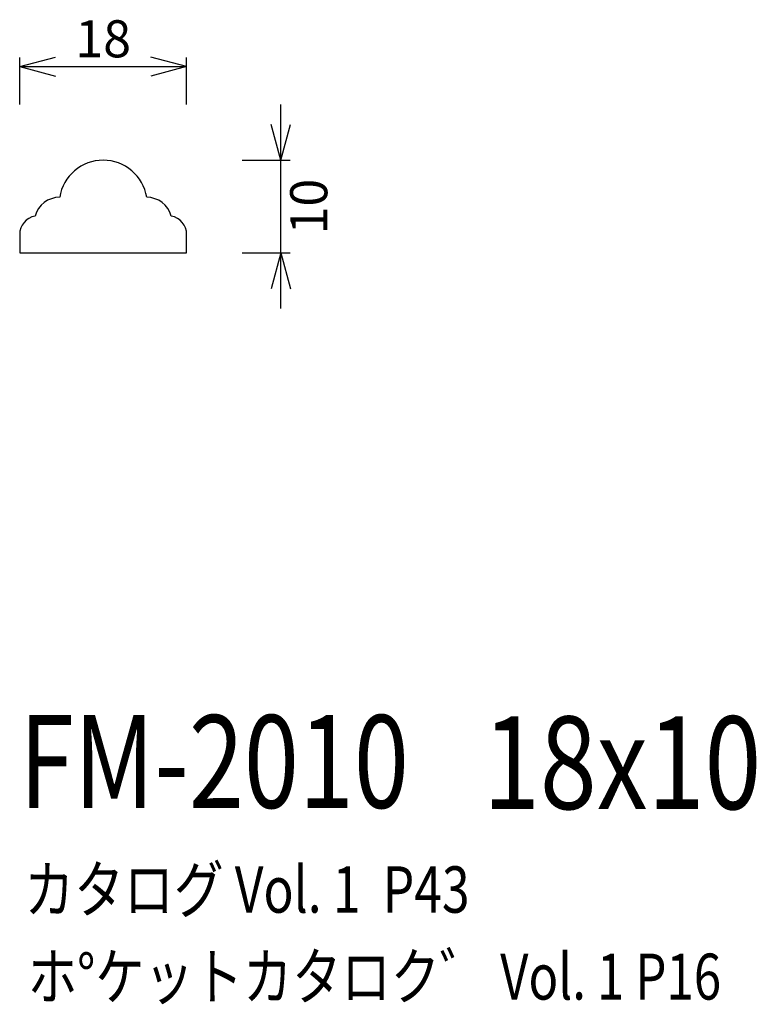
# Model space of a CAD drawing. Extents: x 92 to 171, y 74 to 181.
import ezdxf
from ezdxf.enums import TextEntityAlignment as Align

# ---------------------------------------------------------------- set-up
doc = ezdxf.new("R2010")
doc.units = 0
doc.header["$LTSCALE"] = 15
doc.layers.add('CSLAYER1', color=7, linetype='CONTINUOUS')
doc.layers.add('CSLAYER2', color=7, linetype='CONTINUOUS')
doc.styles.add('SX_FONT', font='monotxt', dxfattribs={"height": 1, "bigfont": 'bigfont'})
doc.dimstyles.get("Standard").update_dxf_attribs({"dimtxt": 2.5, "dimasz": 2.5, "dimexe": 1.25, "dimexo": 0.625, "dimtad": 1, "dimcen": 2.5, "dimazin": 3, "dimtfac": 1, "dimtmove": 0, "dimatfit": 3})

# ---------------------------------------------------------------- blocks, each defined once
blk = doc.blocks.new('*D0000')
at = {"layer": 'CSLAYER1', "color": 7, "linetype": 'CONTINUOUS'}
for p, q in [((91.937077, 175.608246), (95.80078, 176.643522)), ((91.937077, 171.515625), (91.937077, 176.608246)), ((109.937077, 175.608246), (106.073374, 176.643522)), ((109.937077, 171.515625), (109.937077, 176.608246)), ((91.937077, 175.608246), (109.937077, 175.608246)), ((91.937077, 175.608246), (95.80078, 174.572969)), ((109.937077, 175.608246), (106.073374, 174.572969))]:
    blk.add_line(p, q, dxfattribs=at)
at = {"layer": 'CSLAYER1', "color": 7, "style": 'SX_FONT', "width": 0.9}
blk.add_text('18', height=4, dxfattribs=at).set_placement((97.93708, 176.608246), (103.93708, 176.608246), align=Align.FIT)
blk = doc.blocks.new('*D0001')
at = {"layer": 'CSLAYER1', "color": 7, "linetype": 'CONTINUOUS'}
for p, q in [((120.100206, 165.515625), (120.100206, 171.515625)), ((120.100206, 165.515625), (119.06493, 169.379328)), ((120.100206, 165.515625), (121.135482, 169.379328)), ((115.937077, 165.515625), (121.100206, 165.515625)), ((120.100206, 155.515625), (120.100206, 165.515625)), ((115.937077, 155.515625), (121.100206, 155.515625)), ((120.100206, 155.515625), (119.06493, 151.651922)), ((120.100206, 149.515625), (120.100206, 155.515625)), ((120.100206, 155.515625), (121.135482, 151.651922))]:
    blk.add_line(p, q, dxfattribs=at)
at = {"layer": 'CSLAYER1', "color": 7, "style": 'SX_FONT', "width": 0.9}
blk.add_text('10', height=4, rotation=90, dxfattribs=at).set_placement((125.100204, 157.515625), (125.100204, 163.515625), align=Align.FIT)

msp = doc.modelspace()

# ---------------------------------------------------------------- linework, layer by layer
at = {"layer": 'CSLAYER2', "color": 7, "linetype": 'CONTINUOUS'}
for p, q in [((91.937077, 157.515625), (91.937077, 155.515625)), ((109.937077, 155.515625), (109.937077, 157.515625)), ((91.937077, 155.515625), (109.937077, 155.515625))]:
    msp.add_line(p, q, dxfattribs=at)
for centre, radius, start, end in [((100.937077, 160.765625), 4.75, 90, 170.91528), ((100.937077, 160.765625), 4.75, 9.08472, 90), ((96.246661, 158.765625), 2.75, 90, 164.819564), ((105.627493, 158.765625), 2.75, 15.180436, 90), ((93.937077, 157.515625), 2, 99.917419, 180), ((107.937077, 157.515625), 2, 0, 80.082581)]:
    msp.add_arc(centre, radius, start, end, dxfattribs=at)

# ---------------------------------------------------------------- texts
at = {"layer": 'CSLAYER1', "color": 7, "style": 'SX_FONT'}
for s, height, width, p, p2 in [('FM-2010', 10, 0.63, (91.897392, 95.671326), (133.897392, 95.671326)), ('18x10', 10, 0.642857, (141.894897, 95.539467), (171.894897, 95.539467)), ('カタログ Vol. 1  P43', 5, 0.612766, (92.443253, 84.367775), (140.443253, 84.367775)), ('ホ%%dケットカタロク゛ Vol. 1 P16', 4.960742, 0.729057, (92.817686, 74.996154), (167.562044, 74.996154))]:
    msp.add_text(s, height=height, dxfattribs=dict(at, width=width)).set_placement(p, p2, align=Align.FIT)

# ---------------------------------------------------------------- dimensions: what is measured, and where the dimension line sits
at = {"layer": 'CSLAYER1', "color": 7}
for p1, p2, distance, picture, middle in [((91.937077, 170.515625), (109.937077, 170.515625), 5.092621, '*D0000', (100.93708, 176.608246)), ((114.937077, 155.515625), (114.937077, 165.515625), -5.163129, '*D0001', (121.100204, 160.515625))]:
    dim = msp.add_aligned_dim(p1=p1, p2=p2, distance=distance, dimstyle='Standard', dxfattribs=at)
    dim.commit()
    dim.dimension.update_dxf_attribs({"geometry": picture, "text_midpoint": middle})

doc.saveas('drawing.dxf')
